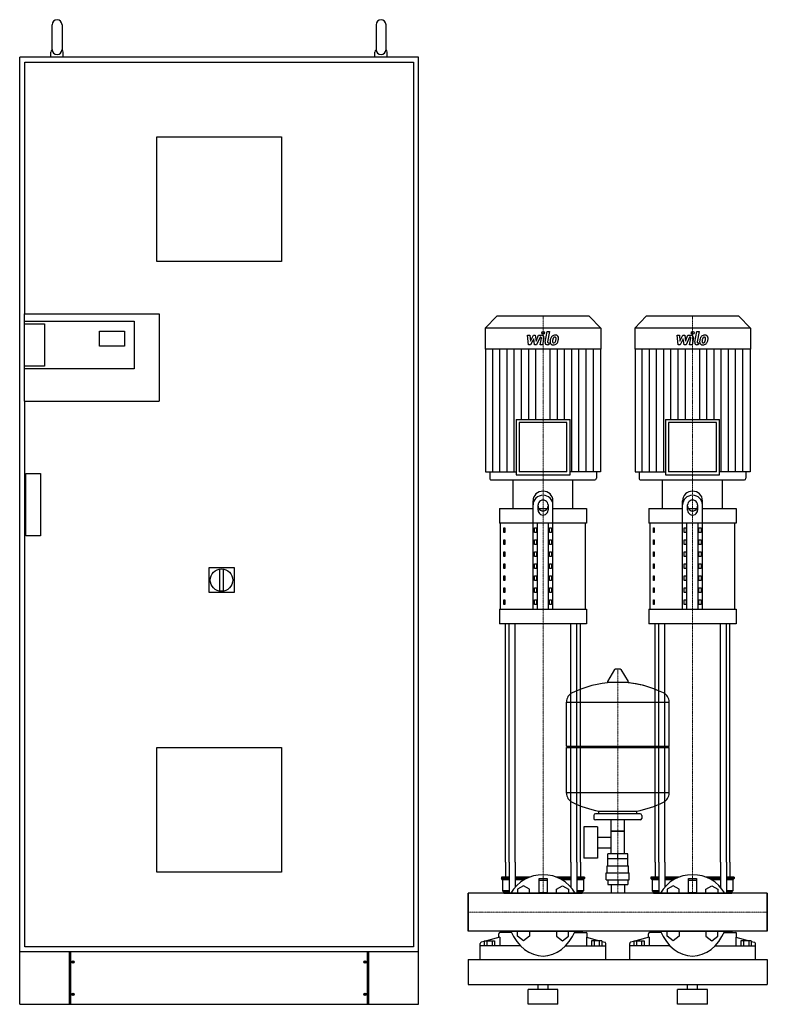
# Model space of a CAD drawing. Extents: x -900 to 600, y 0 to 1975.
import ezdxf

# ---------------------------------------------------------------- set-up
doc = ezdxf.new("R2010")
doc.units = 0
doc.linetypes.add('DASHDOT', pattern=[1, 0.5, -0.25, 0, -0.25])
doc.layers.get('0').update_dxf_attribs({"color": 124})
doc.layers.add('CP_AXIS', color=143, linetype='DASHDOT', lineweight=18)
doc.layers.add('CP_DETAL', color=33, linetype='Continuous')

msp = doc.modelspace()

# ---------------------------------------------------------------- linework, layer by layer
at = {"extrusion": (0, 1, 0)}
for p, q in [((-835, 1915), (-835, 1965)), ((-815, 1965), (-815, 1915)), ((-185, 1965), (-185, 1915)), ((-165, 1915), (-165, 1965)), ((-900, 0), (-900, 1900)), ((-100, 1900), (-900, 1900)), ((-837.5, 1900), (-837.5, 1910)), ((-812.5, 1900), (-812.5, 1910)), ((-187.5, 1900), (-187.5, 1910)), ((-162.5, 1900), (-162.5, 1910)), ((-100, 0), (-100, 1900)), ((-890, 1890), (-110, 1890)), ((-890, 1385), (-890, 1890)), ((-110, 1890), (-110, 115)), ((-625, 1490), (-625, 1740)), ((-625, 1740), (-375, 1740)), ((-375, 1740), (-375, 1490)), ((-375, 1490), (-625, 1490)), ((-891, 1385), (-620, 1385)), ((-891, 1385), (-891, 1210)), ((-620, 1385), (-620, 1210)), ((-891, 1370), (-670, 1370)), ((-891, 1365), (-850.5, 1365)), ((-850.5, 1365), (-850.5, 1280)), ((-670, 1370), (-670, 1275)), ((57.2, 1380), (34, 1356.3)), ((242.8, 1380), (57.2, 1380)), ((242.8, 1380), (266, 1356.3)), ((357.2, 1380), (334, 1356.3)), ((542.8, 1380), (357.2, 1380)), ((542.8, 1380), (566, 1356.3)), ((-740, 1320), (-740, 1350)), ((-740, 1350), (-690, 1350)), ((-690, 1350), (-690, 1320)), ((266, 1356.3), (34, 1356.3)), ((34, 1356.3), (34, 1314.4)), ((266, 1356.3), (266, 1314.4)), ((566, 1356.3), (334, 1356.3)), ((334, 1356.3), (334, 1314.4)), ((566, 1356.3), (566, 1314.4)), ((-690, 1320), (-740, 1320)), ((266, 1314.4), (34, 1314.4)), ((34.6, 1314.4), (34.6, 1068.4)), ((265.4, 1314.4), (265.4, 1068.4)), ((566, 1314.4), (334, 1314.4)), ((334.6, 1314.4), (334.6, 1068.4)), ((565.4, 1314.4), (565.4, 1068.4)), ((-850.5, 1280), (-891, 1280)), ((-670, 1275), (-891, 1275)), ((-891, 1210), (-620, 1210)), ((-890, 115), (-890, 1210)), ((95.8, 1172.9), (204.2, 1172.9)), ((95.8, 1172.9), (95.8, 1062.3)), ((198.1, 1166.8), (101.9, 1166.8)), ((101.9, 1166.8), (101.9, 1068.4)), ((198.1, 1068.4), (198.1, 1166.8)), ((204.2, 1062.3), (204.2, 1172.9)), ((395.8, 1172.9), (504.2, 1172.9)), ((395.8, 1172.9), (395.8, 1062.3)), ((498.1, 1166.8), (401.9, 1166.8)), ((401.9, 1166.8), (401.9, 1068.4)), ((498.1, 1068.4), (498.1, 1166.8)), ((504.2, 1062.3), (504.2, 1172.9)), ((34.6, 1068.4), (95.8, 1068.4)), ((43, 1068.4), (43, 1055.1)), ((198.1, 1068.4), (101.9, 1068.4)), ((265.4, 1068.4), (204.2, 1068.4)), ((257, 1068.4), (257, 1055.1)), ((334.6, 1068.4), (395.8, 1068.4)), ((343, 1068.4), (343, 1055.1)), ((498.1, 1068.4), (401.9, 1068.4)), ((565.4, 1068.4), (504.2, 1068.4)), ((557, 1068.4), (557, 1055.1)), ((-888, 1065), (-858, 1065)), ((-888, 940), (-888, 1065)), ((-858, 1065), (-858, 940)), ((46, 1052), (254, 1052)), ((90, 994.3), (90, 1052)), ((95.8, 1062.3), (204.2, 1062.3)), ((210, 994.3), (210, 1052)), ((346, 1052), (554, 1052)), ((390, 994.3), (390, 1052)), ((395.8, 1062.3), (504.2, 1062.3)), ((510, 994.3), (510, 1052)), ((130, 792.3), (130, 1010.1)), ((170, 792.3), (170, 1010.1)), ((430, 792.3), (430, 1010.1)), ((470, 792.3), (470, 1010.1)), ((62.5, 994.3), (130, 994.3)), ((62.5, 994.3), (62.5, 965.4)), ((140, 991.1), (140, 1001.7)), ((141.6, 994.3), (158.4, 994.3)), ((160, 1001.7), (160, 991.1)), ((170, 994.3), (237.5, 994.3)), ((237.5, 994.3), (237.5, 965.4)), ((362.5, 994.3), (430, 994.3)), ((362.5, 994.3), (362.5, 965.4)), ((440, 991.1), (440, 1001.7)), ((441.6, 994.3), (458.4, 994.3)), ((460, 1001.7), (460, 991.1)), ((470, 994.3), (537.5, 994.3)), ((537.5, 994.3), (537.5, 965.4)), ((237.5, 965.4), (62.5, 965.4)), ((65, 792.3), (65, 965.4)), ((71.4, 955.8), (73.1, 955.8)), ((71.4, 946.2), (71.4, 955.8)), ((73.1, 955.8), (73.1, 946.2)), ((132.9, 955.8), (137.2, 955.8)), ((132.9, 946.2), (132.9, 955.8)), ((137.2, 955.8), (137.2, 946.2)), ((138.7, 792.3), (138.7, 965.4)), ((161.3, 792.3), (161.3, 965.4)), ((162.8, 955.8), (167.1, 955.8)), ((162.8, 946.2), (162.8, 955.8)), ((167.1, 955.8), (167.1, 946.2)), ((235, 792.3), (235, 965.4)), ((537.5, 965.4), (362.5, 965.4)), ((365, 792.3), (365, 965.4)), ((371.4, 955.8), (373.1, 955.8)), ((371.4, 946.2), (371.4, 955.8)), ((373.1, 955.8), (373.1, 946.2)), ((432.9, 955.8), (437.2, 955.8)), ((432.9, 946.2), (432.9, 955.8)), ((437.2, 955.8), (437.2, 946.2)), ((438.7, 792.3), (438.7, 965.4)), ((461.3, 792.3), (461.3, 965.4)), ((462.8, 955.8), (467.1, 955.8)), ((462.8, 946.2), (462.8, 955.8)), ((467.1, 955.8), (467.1, 946.2)), ((535, 792.3), (535, 965.4)), ((-858, 940), (-888, 940)), ((73.1, 946.2), (71.4, 946.2)), ((71.4, 931.7), (73.1, 931.7)), ((71.4, 922.1), (71.4, 931.7)), ((73.1, 931.7), (73.1, 922.1)), ((137.2, 946.2), (132.9, 946.2)), ((132.9, 931.7), (137.2, 931.7)), ((132.9, 922.1), (132.9, 931.7)), ((137.2, 931.7), (137.2, 922.1)), ((167.1, 946.2), (162.8, 946.2)), ((162.8, 931.7), (167.1, 931.7)), ((162.8, 922.1), (162.8, 931.7)), ((167.1, 931.7), (167.1, 922.1)), ((373.1, 946.2), (371.4, 946.2)), ((371.4, 931.7), (373.1, 931.7)), ((371.4, 922.1), (371.4, 931.7)), ((373.1, 931.7), (373.1, 922.1)), ((437.2, 946.2), (432.9, 946.2)), ((432.9, 931.7), (437.2, 931.7)), ((432.9, 922.1), (432.9, 931.7)), ((437.2, 931.7), (437.2, 922.1)), ((467.1, 946.2), (462.8, 946.2)), ((462.8, 931.7), (467.1, 931.7)), ((462.8, 922.1), (462.8, 931.7)), ((467.1, 931.7), (467.1, 922.1)), ((73.1, 922.1), (71.4, 922.1)), ((137.2, 922.1), (132.9, 922.1)), ((167.1, 922.1), (162.8, 922.1)), ((373.1, 922.1), (371.4, 922.1)), ((437.2, 922.1), (432.9, 922.1)), ((467.1, 922.1), (462.8, 922.1)), ((71.4, 907.7), (73.1, 907.7)), ((71.4, 898.1), (71.4, 907.7)), ((73.1, 898.1), (71.4, 898.1)), ((73.1, 907.7), (73.1, 898.1)), ((132.9, 907.7), (137.2, 907.7)), ((132.9, 898.1), (132.9, 907.7)), ((137.2, 898.1), (132.9, 898.1)), ((137.2, 907.7), (137.2, 898.1)), ((162.8, 907.7), (167.1, 907.7)), ((162.8, 898.1), (162.8, 907.7)), ((167.1, 898.1), (162.8, 898.1)), ((167.1, 907.7), (167.1, 898.1)), ((371.4, 907.7), (373.1, 907.7)), ((371.4, 898.1), (371.4, 907.7)), ((373.1, 898.1), (371.4, 898.1)), ((373.1, 907.7), (373.1, 898.1)), ((432.9, 907.7), (437.2, 907.7)), ((432.9, 898.1), (432.9, 907.7)), ((437.2, 898.1), (432.9, 898.1)), ((437.2, 907.7), (437.2, 898.1)), ((462.8, 907.7), (467.1, 907.7)), ((462.8, 898.1), (462.8, 907.7)), ((467.1, 898.1), (462.8, 898.1)), ((467.1, 907.7), (467.1, 898.1)), ((-520, 876), (-470, 876)), ((-520, 826), (-520, 876)), ((-499, 873.1), (-499, 828.9)), ((-491, 828.9), (-491, 873.1)), ((-470, 876), (-470, 826)), ((71.4, 883.6), (73.1, 883.6)), ((71.4, 874), (71.4, 883.6)), ((73.1, 874), (71.4, 874)), ((73.1, 883.6), (73.1, 874)), ((132.9, 883.6), (137.2, 883.6)), ((132.9, 874), (132.9, 883.6)), ((137.2, 874), (132.9, 874)), ((137.2, 883.6), (137.2, 874)), ((162.8, 883.6), (167.1, 883.6)), ((162.8, 874), (162.8, 883.6)), ((167.1, 874), (162.8, 874)), ((167.1, 883.6), (167.1, 874)), ((371.4, 883.6), (373.1, 883.6)), ((371.4, 874), (371.4, 883.6)), ((373.1, 874), (371.4, 874)), ((373.1, 883.6), (373.1, 874)), ((432.9, 883.6), (437.2, 883.6)), ((432.9, 874), (432.9, 883.6)), ((437.2, 874), (432.9, 874)), ((437.2, 883.6), (437.2, 874)), ((462.8, 883.6), (467.1, 883.6)), ((462.8, 874), (462.8, 883.6)), ((467.1, 874), (462.8, 874)), ((467.1, 883.6), (467.1, 874)), ((71.4, 859.6), (73.1, 859.6)), ((71.4, 850), (71.4, 859.6)), ((73.1, 850), (71.4, 850)), ((73.1, 859.6), (73.1, 850)), ((132.9, 859.6), (137.2, 859.6)), ((132.9, 850), (132.9, 859.6)), ((137.2, 850), (132.9, 850)), ((137.2, 859.6), (137.2, 850)), ((162.8, 859.6), (167.1, 859.6)), ((162.8, 850), (162.8, 859.6)), ((167.1, 850), (162.8, 850)), ((167.1, 859.6), (167.1, 850)), ((371.4, 859.6), (373.1, 859.6)), ((371.4, 850), (371.4, 859.6)), ((373.1, 850), (371.4, 850)), ((373.1, 859.6), (373.1, 850)), ((432.9, 859.6), (437.2, 859.6)), ((432.9, 850), (432.9, 859.6)), ((437.2, 850), (432.9, 850)), ((437.2, 859.6), (437.2, 850)), ((462.8, 859.6), (467.1, 859.6)), ((462.8, 850), (462.8, 859.6)), ((467.1, 850), (462.8, 850)), ((467.1, 859.6), (467.1, 850)), ((71.4, 835.5), (73.1, 835.5)), ((71.4, 825.9), (71.4, 835.5)), ((73.1, 835.5), (73.1, 825.9)), ((132.9, 835.5), (137.2, 835.5)), ((132.9, 825.9), (132.9, 835.5)), ((137.2, 835.5), (137.2, 825.9)), ((162.8, 835.5), (167.1, 835.5)), ((162.8, 825.9), (162.8, 835.5)), ((167.1, 835.5), (167.1, 825.9)), ((371.4, 835.5), (373.1, 835.5)), ((371.4, 825.9), (371.4, 835.5)), ((373.1, 835.5), (373.1, 825.9)), ((432.9, 835.5), (437.2, 835.5)), ((432.9, 825.9), (432.9, 835.5)), ((437.2, 835.5), (437.2, 825.9)), ((462.8, 835.5), (467.1, 835.5)), ((462.8, 825.9), (462.8, 835.5)), ((467.1, 835.5), (467.1, 825.9)), ((-470, 826), (-520, 826)), ((73.1, 825.9), (71.4, 825.9)), ((71.4, 811.5), (73.1, 811.5)), ((71.4, 801.9), (71.4, 811.5)), ((73.1, 811.5), (73.1, 801.9)), ((137.2, 825.9), (132.9, 825.9)), ((132.9, 811.5), (137.2, 811.5)), ((132.9, 801.9), (132.9, 811.5)), ((137.2, 811.5), (137.2, 801.9)), ((167.1, 825.9), (162.8, 825.9)), ((162.8, 811.5), (167.1, 811.5)), ((162.8, 801.9), (162.8, 811.5)), ((167.1, 811.5), (167.1, 801.9)), ((373.1, 825.9), (371.4, 825.9)), ((371.4, 811.5), (373.1, 811.5)), ((371.4, 801.9), (371.4, 811.5)), ((373.1, 811.5), (373.1, 801.9)), ((437.2, 825.9), (432.9, 825.9)), ((432.9, 811.5), (437.2, 811.5)), ((432.9, 801.9), (432.9, 811.5)), ((437.2, 811.5), (437.2, 801.9)), ((467.1, 825.9), (462.8, 825.9)), ((462.8, 811.5), (467.1, 811.5)), ((462.8, 801.9), (462.8, 811.5)), ((467.1, 811.5), (467.1, 801.9)), ((62.5, 792.3), (237.5, 792.3)), ((62.5, 792.3), (62.5, 763.4)), ((73.1, 801.9), (71.4, 801.9)), ((137.2, 801.9), (132.9, 801.9)), ((167.1, 801.9), (162.8, 801.9)), ((237.5, 792.3), (237.5, 763.4)), ((362.5, 792.3), (537.5, 792.3)), ((362.5, 792.3), (362.5, 763.4)), ((373.1, 801.9), (371.4, 801.9)), ((437.2, 801.9), (432.9, 801.9)), ((467.1, 801.9), (462.8, 801.9)), ((537.5, 792.3), (537.5, 763.4)), ((237.5, 763.4), (62.5, 763.4)), ((537.5, 763.4), (362.5, 763.4)), ((305.3, 672), (294.7, 672)), ((293.6, 671.4), (279.4, 647.7)), ((306.4, 671.4), (320.6, 647.7)), ((319.5, 645.8), (280.5, 645.8)), ((197, 518), (197, 606.3)), ((197, 606), (403, 606)), ((403, 518), (403, 606.3)), ((-625, 515), (-375, 515)), ((-625, 265), (-625, 515)), ((-375, 515), (-375, 265)), ((197, 518), (403, 518)), ((200, 515), (197, 518)), ((197, 515), (403, 515)), ((197, 423.8), (197, 515)), ((400, 515), (403, 518)), ((403, 423.8), (403, 515)), ((403, 424), (197, 424)), ((252, 379), (252, 373)), ((345, 382), (255, 382)), ((262, 382), (262, 387.6)), ((338, 382), (338, 387.6)), ((348, 379), (348, 373)), ((231.6, 356), (231.6, 293)), ((259.6, 356), (231.6, 356)), ((345, 370), (255, 370)), ((259.6, 356), (259.6, 293)), ((286.5, 302), (286.5, 370)), ((313.4, 302), (313.4, 370)), ((313.4, 347), (286.5, 347)), ((286.5, 347), (313.4, 347)), ((259.6, 335.2), (286.5, 335.2)), ((259.6, 313.9), (286.5, 313.9)), ((280.1, 292), (280.1, 302)), ((319.9, 302), (280.1, 302)), ((300, 292), (300, 302)), ((319.9, 292), (319.9, 302)), ((259.6, 293), (231.6, 293)), ((278.5, 278), (321.5, 278)), ((278.5, 264), (278.5, 278)), ((320, 292), (280, 292)), ((280, 278), (280, 292)), ((320, 278), (320, 292)), ((321.5, 264), (321.5, 278)), ((-375, 265), (-625, 265)), ((277, 264), (323, 264)), ((277, 250), (277, 264)), ((323, 250), (323, 264)), ((82.1, 255), (66.5, 255)), ((66.5, 255), (66.5, 252.5)), ((82.1, 252.5), (66.5, 252.5)), ((69, 250), (66.5, 252.5)), ((82.1, 250), (69, 250)), ((69, 250), (69, 227.5)), ((123.1, 255), (94.1, 255)), ((117.3, 252.5), (94.1, 252.5)), ((112.6, 250), (94.1, 250)), ((111.1, 237.7), (99.1, 230.8)), ((123.1, 230.8), (111.1, 237.7)), ((142, 248.4), (142, 252.3)), ((142, 252.3), (158, 252.3)), ((142, 247.4), (142, 248.4)), ((158, 248.4), (142, 248.4)), ((142, 225.4), (142, 247.4)), ((158, 252.3), (158, 248.4)), ((158, 248.4), (158, 247.4)), ((158, 247.4), (158, 225.4)), ((205.9, 255), (176.9, 255)), ((176.9, 230.8), (188.9, 237.7)), ((205.9, 252.5), (182.7, 252.5)), ((205.9, 250), (187.4, 250)), ((188.9, 237.7), (200.9, 230.8)), ((233.5, 255), (217.9, 255)), ((233.5, 252.5), (217.9, 252.5)), ((231, 250), (217.9, 250)), ((231, 250), (233.5, 252.5)), ((231, 250), (231, 227.5)), ((233.5, 255), (233.5, 252.5)), ((277, 250), (323, 250)), ((280.1, 250), (280.1, 240)), ((280.1, 240), (319.9, 240)), ((286.5, 240), (286.5, 223)), ((300, 250), (300, 240)), ((313.4, 240), (313.4, 223)), ((319.9, 250), (319.9, 240)), ((382.1, 255), (366.5, 255)), ((366.5, 255), (366.5, 252.5)), ((382.1, 252.5), (366.5, 252.5)), ((369, 250), (366.5, 252.5)), ((382.1, 250), (369, 250)), ((369, 250), (369, 227.5)), ((423.1, 255), (394.1, 255)), ((417.3, 252.5), (394.1, 252.5)), ((412.6, 250), (394.1, 250)), ((411.1, 237.7), (399.1, 230.8)), ((423.1, 230.8), (411.1, 237.7)), ((442, 248.4), (442, 252.3)), ((442, 252.3), (458, 252.3)), ((442, 247.4), (442, 248.4)), ((458, 248.4), (442, 248.4)), ((442, 225.4), (442, 247.4)), ((458, 252.3), (458, 248.4)), ((458, 248.4), (458, 247.4)), ((458, 247.4), (458, 225.4)), ((505.9, 255), (476.9, 255)), ((476.9, 230.8), (488.9, 237.7)), ((505.9, 252.5), (482.7, 252.5)), ((505.9, 250), (487.4, 250)), ((488.9, 237.7), (500.9, 230.8)), ((533.5, 255), (517.9, 255)), ((533.5, 252.5), (517.9, 252.5)), ((531, 250), (517.9, 250)), ((531, 250), (533.5, 252.5)), ((531, 250), (531, 227.5)), ((533.5, 255), (533.5, 252.5)), ((0, 146.9), (0, 223)), ((82.1, 227.5), (69, 227.5)), ((71.5, 225), (69, 227.5)), ((82.1, 225), (71.5, 225)), ((71.5, 225), (71.5, 223)), ((71.5, 223), (228.5, 223)), ((99.1, 230.8), (99.1, 223)), ((123.1, 223), (123.1, 230.8)), ((142, 223.4), (142, 225.4)), ((158, 223.4), (142, 223.4)), ((143, 223.4), (143, 223)), ((157, 223.4), (157, 223)), ((158, 225.4), (158, 223.4)), ((176.9, 223), (176.9, 230.8)), ((200.9, 230.8), (200.9, 223)), ((231, 227.5), (217.9, 227.5)), ((228.5, 225), (217.9, 225)), ((228.5, 225), (231, 227.5)), ((228.5, 225), (228.5, 223)), ((382.1, 227.5), (369, 227.5)), ((371.5, 225), (369, 227.5)), ((382.1, 225), (371.5, 225)), ((371.5, 225), (371.5, 223)), ((371.5, 223), (528.5, 223)), ((399.1, 230.8), (399.1, 223)), ((423.1, 223), (423.1, 230.8)), ((442, 223.4), (442, 225.4)), ((458, 223.4), (442, 223.4)), ((443, 223.4), (443, 223)), ((457, 223.4), (457, 223)), ((458, 225.4), (458, 223.4)), ((476.9, 223), (476.9, 230.8)), ((500.9, 230.8), (500.9, 223)), ((531, 227.5), (517.9, 227.5)), ((528.5, 225), (517.9, 225)), ((528.5, 225), (531, 227.5)), ((528.5, 225), (528.5, 223)), ((600, 146.9), (600, 223)), ((600, 223), (600, 146.9)), ((61.5, 134.1), (61.5, 141.6)), ((86.6, 144.3), (63.5, 144.3)), ((71.5, 146.9), (228.5, 146.9)), ((71.5, 146.9), (71.5, 144.3)), ((76.8, 146.9), (76.8, 144.3)), ((99.1, 136.4), (99.1, 146.9)), ((123.1, 146.9), (123.1, 136.4)), ((176.9, 146.9), (176.9, 136.4)), ((200.9, 136.4), (200.9, 146.9)), ((213.4, 144.3), (236.5, 144.3)), ((223.2, 146.9), (223.2, 144.3)), ((228.5, 146.9), (228.5, 144.3)), ((238.5, 134.1), (238.5, 141.6)), ((361.5, 134.1), (361.5, 141.6)), ((386.6, 144.3), (363.5, 144.3)), ((371.5, 146.9), (528.5, 146.9)), ((371.5, 146.9), (371.5, 144.3)), ((376.8, 146.9), (376.8, 144.3)), ((399.1, 136.4), (399.1, 146.9)), ((423.1, 146.9), (423.1, 136.4)), ((476.9, 146.9), (476.9, 136.4)), ((500.9, 136.4), (500.9, 146.9)), ((513.4, 144.3), (536.5, 144.3)), ((523.2, 146.9), (523.2, 144.3)), ((528.5, 146.9), (528.5, 144.3)), ((538.5, 134.1), (538.5, 141.6)), ((24, 90), (24, 121.7)), ((32.1, 126.1), (25.6, 124.4)), ((32.1, 127.3), (52.9, 127.3)), ((32.1, 127.3), (32.1, 117.2)), ((63.1, 134.5), (36.5, 127.3)), ((37.3, 127.3), (37.3, 117.2)), ((47.7, 127.3), (47.7, 117.2)), ((52.9, 127.3), (52.9, 117.2)), ((63.1, 134.5), (63.1, 117.2)), ((111.1, 127), (99.1, 136.4)), ((123.1, 136.4), (111.1, 127)), ((176.9, 136.4), (188.9, 127)), ((188.9, 127), (200.9, 136.4)), ((236.9, 134.5), (236.9, 117.2)), ((236.9, 134.5), (263.5, 127.3)), ((267.9, 127.3), (247.1, 127.3)), ((247.1, 127.3), (247.1, 117.2)), ((252.3, 127.3), (252.3, 117.2)), ((262.7, 127.3), (262.7, 117.2)), ((267.9, 127.3), (267.9, 117.2)), ((267.9, 126.1), (274.4, 124.4)), ((276, 90), (276, 121.7)), ((324, 90), (324, 121.7)), ((332.1, 126.1), (325.6, 124.4)), ((332.1, 127.3), (352.9, 127.3)), ((332.1, 127.3), (332.1, 117.2)), ((363.1, 134.5), (336.5, 127.3)), ((337.3, 127.3), (337.3, 117.2)), ((347.7, 127.3), (347.7, 117.2)), ((352.9, 127.3), (352.9, 117.2)), ((363.1, 134.5), (363.1, 117.2)), ((411.1, 127), (399.1, 136.4)), ((423.1, 136.4), (411.1, 127)), ((476.9, 136.4), (488.9, 127)), ((488.9, 127), (500.9, 136.4)), ((536.9, 134.5), (536.9, 117.2)), ((536.9, 134.5), (563.5, 127.3)), ((567.9, 127.3), (547.1, 127.3)), ((547.1, 127.3), (547.1, 117.2)), ((552.3, 127.3), (552.3, 117.2)), ((562.7, 127.3), (562.7, 117.2)), ((567.9, 127.3), (567.9, 117.2)), ((567.9, 126.1), (574.4, 124.4)), ((576, 90), (576, 121.7)), ((-110, 115), (-890, 115)), ((-800, 0), (-800, 105)), ((-798, 105), (-798, 0)), ((-202, 0), (-202, 105)), ((-200, 105), (-200, 0)), ((105, 117.2), (24, 117.2)), ((195, 117.2), (276, 117.2)), ((405, 117.2), (324, 117.2)), ((495, 117.2), (576, 117.2)), ((0, 90), (0, 40)), ((0, 90), (600, 90)), ((600, 90), (600, 40)), ((600, 90), (600, 40)), ((0, 40), (600, 40)), ((140, 30), (140, 40)), ((160, 30), (160, 40)), ((440, 30), (440, 40)), ((460, 30), (460, 40)), ((-793.2, 17.5), (-793.2, 22.5)), ((-792.7, 22.5), (-792.7, 17.5)), ((-207.2, 22.5), (-207.2, 17.5)), ((-206.7, 17.5), (-206.7, 22.5)), ((180, 30), (120, 30)), ((120, 0), (120, 30)), ((180, 0), (180, 30)), ((480, 30), (420, 30)), ((420, 0), (420, 30)), ((480, 0), (480, 30)), ((180, 0), (120, 0)), ((480, 0), (420, 0))]:
    msp.add_line(p, q, dxfattribs=at)
for p, q in [((90, 1052), (210, 1052)), ((390, 1052), (510, 1052)), ((75, 285.1), (75, 763.4)), ((82.1, 285.1), (82.1, 763.4)), ((94.1, 285.1), (94.1, 763.4)), ((205.9, 285.1), (205.9, 763.4)), ((217.9, 285.1), (217.9, 763.4)), ((225, 285.1), (225, 763.4)), ((375, 285.1), (375, 763.4)), ((382.1, 285.1), (382.1, 763.4)), ((394.1, 285.1), (394.1, 763.4)), ((505.9, 285.1), (505.9, 763.4)), ((517.9, 285.1), (517.9, 763.4)), ((525, 285.1), (525, 763.4)), ((262, 387.6), (338, 387.6)), ((75, 285.1), (75, 255)), ((82.1, 285.1), (82.1, 223)), ((94.1, 285.1), (94.1, 235)), ((205.9, 285.1), (205.9, 235)), ((217.9, 285.1), (217.9, 223)), ((225, 285.1), (225, 255)), ((375, 285.1), (375, 255)), ((382.1, 285.1), (382.1, 223)), ((394.1, 285.1), (394.1, 235)), ((505.9, 285.1), (505.9, 235)), ((517.9, 285.1), (517.9, 223)), ((525, 285.1), (525, 255)), ((0, 223), (0, 223)), ((0, 223), (0, 146.9)), ((0, 146.9), (0, 223)), ((600, 223), (0, 223)), ((600, 223), (600, 223)), ((600, 223), (600, 146.9)), ((600, 146.9), (600, 223)), ((0, 146.9), (0, 146.9)), ((600, 146.9), (0, 146.9)), ((600, 146.9), (600, 146.9)), ((-100, 105), (-900, 105)), ((0, 90), (0, 90)), ((24, 90), (276, 90)), ((324, 90), (576, 90)), ((600, 90), (600, 90)), ((-900, 0), (-100, 0))]:
    msp.add_line(p, q)
at = {"extrusion": (0, -1, 0)}
for p, q in [((-793.2, 87.5), (-793.2, 82.5)), ((-792.7, 82.5), (-792.7, 87.5)), ((-207.2, 82.5), (-207.2, 87.5)), ((-206.7, 87.5), (-206.7, 82.5))]:
    msp.add_line(p, q, dxfattribs=at)
for centre, radius in [((-495, 851), 22.5), ((-793, 85), 2.5), ((-207, 85), 2.5), ((-793, 20), 2.5), ((-207, 20), 2.5)]:
    msp.add_circle(centre, radius)
for centre, radius, start, end in [((-825, 1965), 10, 0, 180), ((-175, 1965), 10, 0, 180), ((-832.5, 1910), 5, 119.7141, 180), ((-825, 1915), 10, 180, 0), ((-817.5, 1910), 5, 0, 60.2859), ((-182.5, 1910), 5, 119.7141, 180), ((-175, 1915), 10, 180, 0), ((-167.5, 1910), 5, 0, 60.2859), ((294.7, 670.8), 1.25, 90, 149.0362), ((305.3, 670.8), 1.25, 30.9638, 90), ((300, 439), 207, 92.8162, 116.2545), ((280.5, 647), 1.25, 149.0362, 270), ((300, 439), 207, 72.4263, 87.1838), ((300, 439), 207, 63.7455, 87.1838), ((319.5, 647), 1.25, 270, 30.9638), ((217.5, 606.3), 20.5, 116.2545, 180), ((382.5, 606.3), 20.5, 0, 63.7455), ((217.5, 423.8), 20.5, 180, 243.7455), ((382.5, 423.8), 20.5, 296.2545, 0), ((300, 591), 207, 243.7455, 259.4219), ((300, 591), 207, 280.5781, 296.2545), ((255, 379), 3, 90, 180), ((345, 379), 3, 0, 90), ((255, 373), 3, 180, 270), ((345, 373), 3, 270, 0), ((150, 185), 75, 30.4864, 149.5136), ((450, 185), 75, 30.4864, 149.5136)]:
    msp.add_arc(centre, radius, start, end)
for centre, major_axis, ratio, start_param, end_param in [((46, 1055.1), (0, 3.07), 0.978516, 1.570796, 3.141593), ((254, 1055.1), (0, 3.07), 0.978516, 3.141593, 4.712389), ((346, 1055.1), (0, 3.07), 0.978516, 1.570796, 3.141593), ((554, 1055.1), (0, 3.07), 0.978516, 3.141593, 4.712389), ((150, 1010.1), (-20, 0), 0.962, 3.141593, 6.283185), ((450, 1010.1), (-20, 0), 0.962, 3.141593, 6.283185), ((150, 1001.7), (-20, 0), 0.962, 3.141593, 6.283185), ((150, 1001.7), (10, 0), 0.962, 0, 3.141593), ((450, 1001.7), (-20, 0), 0.962, 3.141593, 6.283185), ((450, 1001.7), (10, 0), 0.962, 0, 3.141593), ((150, 999.4), (-10, 0), 0.962, 0, 3.141593), ((150, 991.1), (-10, 0), 0.962, 0, 3.141593), ((450, 999.4), (-10, 0), 0.962, 0, 3.141593), ((450, 991.1), (-10, 0), 0.962, 0, 3.141593), ((63.5, 141.6), (0, 2.72), 0.736611, 0, 1.570796), ((150, 198.6), (0, 101.8), 0.736611, 2.102884, 4.180301), ((236.5, 141.6), (0, 2.72), 0.736611, 4.712389, 6.283185), ((363.5, 141.6), (0, 2.72), 0.736611, 0, 1.570796), ((450, 198.6), (0, 101.8), 0.736611, 2.102884, 4.180301), ((536.5, 141.6), (0, 2.72), 0.736611, 4.712389, 6.283185), ((26, 121.7), (0, 2.72), 0.736611, 0.197396, 1.570796), ((274, 121.7), (0, 2.72), 0.736611, -1.570796, -0.197396), ((326, 121.7), (0, 2.72), 0.736611, 0.197396, 1.570796), ((574, 121.7), (0, 2.72), 0.736611, 4.712389, 6.08579)]:
    msp.add_ellipse(centre, major_axis=major_axis, ratio=ratio, start_param=start_param, end_param=end_param)
at = {"layer": 'CP_AXIS'}
for p, q in [((150, 1380), (150, 1052)), ((450, 1380), (450, 1052)), ((150, 763.4), (150, 1052)), ((450, 763.4), (450, 1052)), ((150, 285.1), (150, 763.4)), ((450, 285.1), (450, 763.4)), ((300, 223), (300, 672)), ((150, 285.1), (150, 223)), ((450, 285.1), (450, 223)), ((0, 185), (600, 185)), ((0, 185), (0, 185)), ((600, 185), (600, 185))]:
    msp.add_line(p, q, dxfattribs=at)
at = {"layer": 'CP_DETAL'}
for p, q in [((154.3, 1328.3), (158.3, 1349.4)), ((158.3, 1349.4), (163, 1349.4)), ((163, 1349.4), (159.2, 1329)), ((454.3, 1328.3), (458.3, 1349.4)), ((458.3, 1349.4), (463, 1349.4)), ((463, 1349.4), (459.2, 1329)), ((118.9, 1342.2), (123.8, 1342.2)), ((120.9, 1322.8), (118.9, 1342.2)), ((123.8, 1342.2), (124.6, 1330.2)), ((124.6, 1330.2), (130.7, 1342.2)), ((131.3, 1335), (125, 1322.8)), ((130.7, 1342.2), (134.4, 1342.2)), ((133, 1322.8), (131.3, 1335)), ((134.4, 1342.2), (136, 1330.2)), ((136, 1330.2), (140.8, 1342.2)), ((144, 1338.1), (137.1, 1322.8)), ((140.8, 1342.2), (147.2, 1342.3)), ((145.1, 1338.1), (144, 1338.1)), ((144.2, 1322.8), (146.7, 1336.1)), ((151.6, 1336.8), (149, 1322.8)), ((160.8, 1326.9), (162.3, 1326.9)), ((162.3, 1326.9), (161.5, 1322.8)), ((418.9, 1342.2), (423.8, 1342.2)), ((420.9, 1322.8), (418.9, 1342.2)), ((423.8, 1342.2), (424.6, 1330.2)), ((424.6, 1330.2), (430.7, 1342.2)), ((431.3, 1335), (425, 1322.8)), ((430.7, 1342.2), (434.4, 1342.2)), ((433, 1322.8), (431.3, 1335)), ((434.4, 1342.2), (436, 1330.2)), ((436, 1330.2), (440.8, 1342.2)), ((444, 1338.1), (437.1, 1322.8)), ((440.8, 1342.2), (447.2, 1342.3)), ((445.1, 1338.1), (444, 1338.1)), ((444.2, 1322.8), (446.7, 1336.1)), ((451.6, 1336.8), (449, 1322.8)), ((460.8, 1326.9), (462.3, 1326.9)), ((462.3, 1326.9), (461.5, 1322.8)), ((49, 1068.4), (49, 1314.4)), ((63.5, 1068.4), (63.5, 1314.4)), ((77.9, 1068.4), (77.9, 1314.4)), ((92.3, 1068.4), (92.3, 1314.4)), ((106.7, 1172.9), (106.7, 1314.4)), ((125, 1322.8), (120.9, 1322.8)), ((121.2, 1172.9), (121.2, 1314.4)), ((137.1, 1322.8), (133, 1322.8)), ((135.6, 1172.9), (135.6, 1314.4)), ((149, 1322.8), (144.2, 1322.8)), ((161.5, 1322.8), (158.7, 1322.8)), ((164.4, 1172.9), (164.4, 1314.4)), ((178.8, 1172.9), (178.8, 1314.4)), ((193.3, 1172.9), (193.3, 1314.4)), ((207.7, 1068.4), (207.7, 1314.4)), ((222.1, 1068.4), (222.1, 1314.4)), ((236.5, 1068.4), (236.5, 1314.4)), ((251, 1068.4), (251, 1314.4)), ((349, 1068.4), (349, 1314.4)), ((363.5, 1068.4), (363.5, 1314.4)), ((377.9, 1068.4), (377.9, 1314.4)), ((392.3, 1068.4), (392.3, 1314.4)), ((406.7, 1172.9), (406.7, 1314.4)), ((425, 1322.8), (420.9, 1322.8)), ((421.2, 1172.9), (421.2, 1314.4)), ((437.1, 1322.8), (433, 1322.8)), ((435.6, 1172.9), (435.6, 1314.4)), ((449, 1322.8), (444.2, 1322.8)), ((461.5, 1322.8), (458.7, 1322.8)), ((464.4, 1172.9), (464.4, 1314.4)), ((478.8, 1172.9), (478.8, 1314.4)), ((493.3, 1172.9), (493.3, 1314.4)), ((507.7, 1068.4), (507.7, 1314.4)), ((522.1, 1068.4), (522.1, 1314.4)), ((536.5, 1068.4), (536.5, 1314.4)), ((551, 1068.4), (551, 1314.4))]:
    msp.add_line(p, q, dxfattribs=at)
for centre, major_axis, start_param, end_param in [((150.3, 1346.8), (0, 2.88), -1.570796, 4.712389), ((450.3, 1346.8), (0, 2.88), -1.570796, 4.712389), ((145.1, 1336.4), (0, 1.73), 4.522641, 6.283816), ((147.2, 1337.6), (0, 4.61), 4.522956, 6.2851), ((158.7, 1327.4), (0, 4.61), 1.378883, 3.141593), ((160.8, 1328.6), (0, 1.73), 1.378882, 3.141593), ((170, 1328.6), (0, 6.04), 1.456354, 2.212906), ((186.7, 1327.9), (0, 23.1), 1.367174, 1.510161), ((181, 1329.9), (0, 17), 1.101504, 1.415012), ((170.3, 1329.1), (0, 6.52), 2.253527, 3.215613), ((173.9, 1333.2), (0, 9.06), 0.706747, 1.06229), ((174.4, 1332.8), (0, 9.65), -0.011717, 0.719047), ((171.9, 1329.6), (0, 3.04), 1.449752, 2.193395), ((185.4, 1329), (0, 16.7), 1.358757, 1.515497), ((194.7, 1327.6), (0, 26.4), 1.309179, 1.382067), ((171.4, 1329.4), (0, 2.45), 2.273362, 3.224246), ((174.8, 1333.4), (0, 5.22), 0.738667, 1.370862), ((170.8, 1332.5), (0, 9.9), 3.135899, 3.850877), ((173.6, 1334.5), (0, 3.57), -0.022787, 0.708547), ((170.9, 1335.5), (0, 8.57), 3.214627, 3.355049), ((171.7, 1330.5), (0, 3.57), 3.442438, 3.844582), ((173.7, 1334.8), (0, 3.26), -0.360166, 0.022399), ((171.1, 1331.1), (0, 4.38), 3.859587, 4.272849), ((174.9, 1335.8), (0, 6.69), -0.875064, 0.066109), ((174.1, 1335.9), (0, 2.14), -0.892005, -0.373104), ((161.9, 1335.1), (0, 14.6), 4.302764, 4.538961), ((173.4, 1335.5), (0, 2.9), 4.685781, 5.339539), ((158.2, 1336), (0, 18.5), 4.526967, 4.68585), ((170.9, 1332.2), (0, 9.63), 3.857217, 4.434154), ((175.4, 1336.5), (0, 5.89), 4.663826, 5.356723), ((153.2, 1337.9), (0, 28.6), 4.416789, 4.523205), ((162, 1336.7), (0, 19.6), 4.49919, 4.690723), ((445.1, 1336.4), (0, 1.73), 4.522641, 6.283816), ((447.2, 1337.6), (0, 4.61), 4.522956, 6.2851), ((458.7, 1327.4), (0, 4.61), 1.378883, 3.141593), ((460.8, 1328.6), (0, 1.73), 1.378882, 3.141593), ((470, 1328.6), (0, 6.04), 1.456354, 2.212906), ((486.7, 1327.9), (0, 23.1), 1.367174, 1.510161), ((481, 1329.9), (0, 17), 1.101504, 1.415012), ((470.3, 1329.1), (0, 6.52), 2.253527, 3.215613), ((473.9, 1333.2), (0, 9.06), 0.706747, 1.06229), ((474.4, 1332.8), (0, 9.65), -0.011717, 0.719047), ((471.9, 1329.6), (0, 3.04), 1.449752, 2.193395), ((485.4, 1329), (0, 16.7), 1.358757, 1.515497), ((494.7, 1327.6), (0, 26.4), 1.309179, 1.382067), ((471.4, 1329.4), (0, 2.45), 2.273362, 3.224246), ((474.8, 1333.4), (0, 5.22), 0.738667, 1.370862), ((470.8, 1332.5), (0, 9.9), 3.135899, 3.850877), ((473.6, 1334.5), (0, 3.57), -0.022787, 0.708547), ((470.9, 1335.5), (0, 8.57), 3.214627, 3.355049), ((471.7, 1330.5), (0, 3.57), 3.442438, 3.844582), ((473.7, 1334.8), (0, 3.26), -0.360166, 0.022399), ((471.1, 1331.1), (0, 4.38), 3.859587, 4.272849), ((474.9, 1335.8), (0, 6.69), -0.875064, 0.066109), ((474.1, 1335.9), (0, 2.14), -0.892005, -0.373104), ((461.9, 1335.1), (0, 14.6), 4.302764, 4.538961), ((473.4, 1335.5), (0, 2.9), 4.685781, 5.339539), ((458.2, 1336), (0, 18.5), 4.526967, 4.68585), ((470.9, 1332.2), (0, 9.63), 3.857217, 4.434154), ((475.4, 1336.5), (0, 5.89), 4.663826, 5.356723), ((453.2, 1337.9), (0, 28.6), 4.416789, 4.523205), ((462, 1336.7), (0, 19.6), 4.49919, 4.690723)]:
    msp.add_ellipse(centre, major_axis=major_axis, ratio=0.978516, start_param=start_param, end_param=end_param, dxfattribs=at)

doc.saveas('drawing.dxf')
